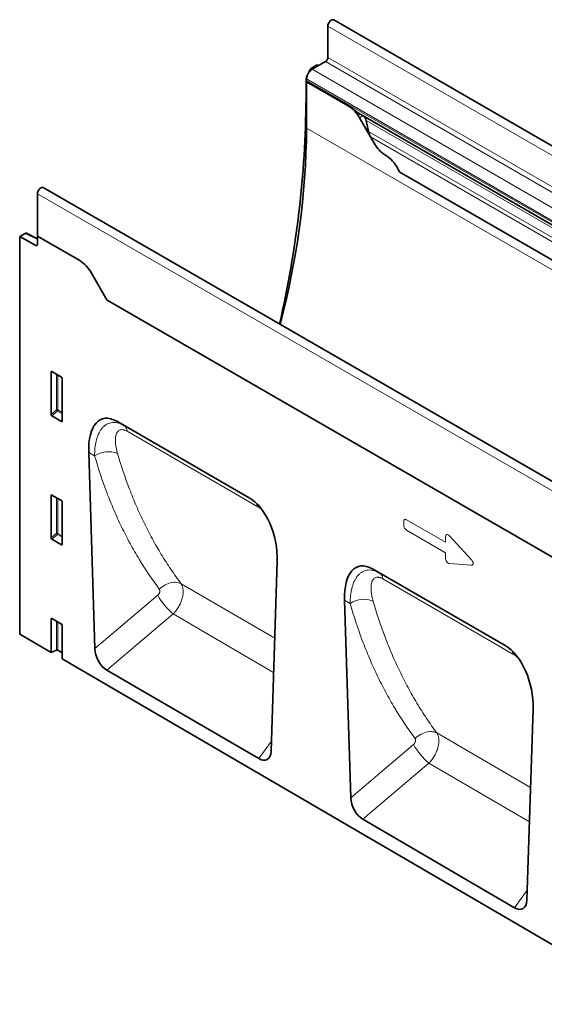
# Model space of a CAD drawing. Units: millimetres. Extents: x 13 to 1775, y 14 to 1263.
# Drawn here: x 13 to 244, y 263 to 696 of the extents above; entities that cross this region are included whole.
import ezdxf

# ---------------------------------------------------------------- set-up
doc = ezdxf.new("R2010")
doc.units = ezdxf.units.MM
doc.linetypes.add('SLD-Durchgehend', pattern=[0])
doc.layers.add('133408', color=7, linetype='Continuous', lineweight=25)
doc.layers.add('TANGENT_EDGES', color=4, linetype='Continuous', lineweight=25)

# ---------------------------------------------------------------- blocks, each defined once
blk = doc.blocks.new('1042847-M_B_ISOMETRIC VIEW')
at = {"layer": '133408', "linetype": 'SLD-Durchgehend', "lineweight": 35}
for p, q in [((5307.57, -3044.47), (5307.57, -3058.24)), ((6017.24, -3449.96), (5310.13, -3041.76)), ((5302.79, -3061.56), (5300.36, -3062.97)), ((5306.51, -3060.08), (5300.67, -3063.45)), ((5302.79, -3061.56), (5303.38, -3061.89)), ((5298.98, -3065.02), (5299.86, -3063.5)), ((5297.94, -3068.51), (5297.94, -3076.46)), ((5298.2, -3067.74), (5298.2, -3068.41)), ((5298.24, -3068.93), (5298.2, -3068.96)), ((5298.2, -3089.37), (5298.2, -3068.96)), ((5316.48, -3079.52), (5298.2, -3068.96)), ((5316.53, -3079.49), (5298.24, -3068.93)), ((5321.26, -3082.91), (5497.34, -3184.56)), ((5327.95, -3095.99), (5321.48, -3084.79)), ((5323.02, -3083.92), (5323, -3083.92)), ((5325.46, -3090.93), (5324.47, -3086.05)), ((5327.95, -3095.99), (5326.37, -3093.26)), ((5339.22, -3108.77), (5964.28, -3469.61)), ((5179.76, -3136.93), (5179.76, -3118.25)), ((5889.43, -3523.74), (5182.32, -3115.54)), ((5174.42, -3135.67), (5171.98, -3137.08)), ((5179.76, -3138.13), (5174.9, -3135.62)), ((5171.98, -3137.08), (5171.98, -3312.03)), ((5171.98, -3137.08), (5179.07, -3140.96)), ((5179.76, -3136.93), (5179.76, -3140.54)), ((5198.39, -3147.69), (5179.76, -3136.93)), ((5209.86, -3164.16), (5203.39, -3152.96)), ((5794.8, -3502.39), (5210.39, -3165.02)), ((5185.77, -3215.38), (5185.77, -3196.73)), ((5186.11, -3196.53), (5190.37, -3198.99)), ((5190.72, -3199.59), (5190.72, -3218.24)), ((5190.38, -3218.46), (5186.1, -3215.99)), ((5272.95, -3252.05), (5214.65, -3218.39)), ((5214.65, -3218.39), (5217.7, -3220.15)), ((5202.34, -3232.13), (5205.04, -3318.41)), ((5185.77, -3269.68), (5185.77, -3251.03)), ((5186.11, -3250.83), (5190.37, -3253.29)), ((5190.72, -3253.89), (5190.72, -3272.54)), ((5190.38, -3272.76), (5186.1, -3270.29)), ((5282.55, -3363.54), (5285.26, -3280)), ((5385.5, -3317.02), (5327.2, -3283.36)), ((5327.2, -3283.36), (5330.19, -3285.09)), ((5314.89, -3297.11), (5317.61, -3384.05)), ((5185.77, -3320.07), (5185.77, -3305.33)), ((5186.11, -3305.13), (5190.37, -3307.59)), ((5190.72, -3308.19), (5190.72, -3322.96)), ((5171.98, -3312.03), (5185.77, -3320.07)), ((5188.13, -3319.12), (5185.77, -3320.07)), ((5188.77, -3319.15), (5190.72, -3320.29)), ((5190.72, -3322.96), (5868.13, -3717.93)), ((5277.16, -3366.83), (5210.37, -3327.89)), ((5395.08, -3429.15), (5397.81, -3344.98)), ((5389.69, -3432.44), (5322.95, -3393.52))]:
    blk.add_line(p, q, dxfattribs=at)
at = {"layer": '133408', "linetype": 'SLD-Durchgehend', "lineweight": 35, "flags": 128}
for points in [[(5310.13, -3041.76), (5310.07, -3041.73), (5309.82, -3041.66), (5309.53, -3041.68), (5309.23, -3041.78), (5308.91, -3041.96), (5308.6, -3042.22), (5308.32, -3042.53), (5308.06, -3042.89), (5307.85, -3043.28), (5307.7, -3043.68), (5307.6, -3044.09), (5307.57, -3044.47)], [(5179.76, -3118.25), (5179.79, -3117.87), (5179.89, -3117.47), (5180.04, -3117.06), (5180.25, -3116.67), (5180.51, -3116.31), (5180.79, -3116), (5181.1, -3115.75), (5181.42, -3115.56), (5181.72, -3115.46), (5182.01, -3115.44), (5182.26, -3115.51), (5182.32, -3115.54)]]:
    blk.add_lwpolyline(points, dxfattribs=at)
at = {"layer": '133408', "linetype": 'SLD-Durchgehend', "lineweight": 35}
for centre, radius, start, end in [((5305.26, -3058.14), 2.31, 302.6055, 357.3945), ((5303.53, -3067.96), 5.34, 122.3869, 177.6131), ((5301.03, -3068.43), 2.84, 179.735, 190.3294), ((4841.99, -3073.07), 455.97, 347.0111, 359.5746), ((5308.85, -3091.76), 14.43, 28.8556, 58.0453), ((4947.89, -3086.11), 350.32, 345.1797, 359.4656), ((5340.58, -3089.03), 14.43, 208.8556, 238.0453), ((5325.14, -3113.71), 14.69, 26.1824, 57.8936), ((5353.67, -3099.27), 17.29, 207.4236, 213.354), ((5179.33, -3140.61), 0.434, 233.0502, 9.5582), ((5190.76, -3159.93), 14.43, 28.8556, 58.0453), ((5224.81, -3155.53), 17.27, 209.9977, 213.3559)]:
    blk.add_arc(centre, radius, start, end, dxfattribs=at)
for centre, major_axis, ratio, start_param, end_param in [((5300.36, -3063.79), (0.5, 0.866), 0.577777, 0.785659, 1.570372), ((5301.48, -3066.47), (2.5, 4.33), 0.577777, 1.570372, 2.35577), ((5323, -3083.92), (10, -5.77), 0.00007, 1.570837, 1.746185), ((5323.02, -3085.66), (-1.06, 1.84), 0.577335, 4.18875, 5.497747), ((5328.84, -3091.83), (-2.47, 4.29), 0.577335, 1.047157, 1.570756), ((5174.41, -3136.49), (0.5, 0.867), 0.576986, 6.282762, 7.06816), ((5186.13, -3196.95), (-0.258, 0.446), 0.560226, 5.512943, 7.053581), ((5190.36, -3199.39), (-0.25, 0.433), 0.595062, 3.942156, 5.482794), ((5216.78, -3242.72), (-8.5, 25.39), 0.460803, 5.802946, 7.276378), ((5186.13, -3215.55), (-0.218, 0.463), 0.616456, 0.91829, 2.415633), ((5190.36, -3218), (-0.245, 0.492), 0.533247, 2.464789, 3.962133), ((5186.13, -3251.25), (-0.258, 0.446), 0.560226, 5.512943, 7.053581), ((5190.36, -3253.69), (-0.25, 0.433), 0.595062, 3.942156, 5.482794), ((5270.82, -3273.91), (-4.72, 23.21), 0.589048, 4.329549, 5.802981), ((5186.13, -3269.85), (-0.218, 0.463), 0.616456, 0.91829, 2.415633), ((5190.36, -3272.3), (-0.245, 0.492), 0.533247, 2.464789, 3.962133), ((5329.33, -3307.69), (-8.5, 25.39), 0.460803, 5.802946, 7.276378), ((5186.13, -3305.55), (-0.258, 0.446), 0.560226, 5.512943, 7.053581), ((5190.36, -3307.99), (-0.25, 0.433), 0.595062, 3.942156, 5.482794), ((5210.76, -3320.99), (-3.56, 7.34), 0.611251, 0.939781, 2.403449), ((5383.37, -3338.88), (-4.72, 23.21), 0.589048, 4.329549, 5.802981), ((5188.41, -3319.36), (0.5, -0.002), 0.580167, 0.787923, 2.184186), ((5276.83, -3359.51), (-3.91, 7.76), 0.539304, 2.44866, 3.9214), ((5323.33, -3386.62), (-3.56, 7.34), 0.611251, 0.939781, 2.403449), ((5389.36, -3425.12), (-3.91, 7.76), 0.539304, 2.44866, 3.9214)]:
    blk.add_ellipse(centre, major_axis=major_axis, ratio=ratio, start_param=start_param, end_param=end_param, dxfattribs=at)
blk.add_open_spline([(5321.26, -3082.91), (5321.21, -3082.88), (5320.91, -3082.7), (5320.37, -3082.34), (5319.56, -3081.7), (5318.65, -3080.96), (5317.6, -3080.15), (5316.9, -3079.72), (5316.53, -3079.49)], degree=3, knots=[0, 0, 0, 0, 0.0289719, 0.1678263, 0.3104559, 0.5270197, 0.749462, 1, 1, 1, 1], dxfattribs=at)
at = {"layer": 'TANGENT_EDGES', "linetype": 'SLD-Durchgehend', "lineweight": 18}
for p, q in [((5307.57, -3044.47), (6014.67, -3452.67)), ((5307.57, -3058.24), (6014.67, -3466.45)), ((5300.36, -3062.97), (5300.93, -3063.3)), ((5306.51, -3060.08), (6013.61, -3468.29)), ((5298.98, -3065.02), (5299.06, -3065.07)), ((5300.26, -3063.73), (5299.86, -3063.5)), ((5300.67, -3063.45), (5499.09, -3177.99)), ((5298.21, -3068.66), (5297.94, -3068.51)), ((5298.2, -3067.74), (5496.61, -3182.28)), ((5298.2, -3068.41), (5496.61, -3182.95)), ((5297.94, -3076.46), (5298.2, -3076.61)), ((5316.53, -3079.49), (5316.48, -3079.52)), ((5323, -3083.92), (5321.48, -3084.79)), ((5323.02, -3083.92), (5498.14, -3185.02)), ((5324.47, -3086.05), (5498.31, -3186.4)), ((5298.2, -3089.37), (6005.3, -3497.58)), ((5325.46, -3090.93), (5978.7, -3468.03)), ((5326.37, -3093.26), (5977.13, -3468.94)), ((5339.22, -3108.77), (5964.28, -3469.61)), ((5886.86, -3526.45), (5179.76, -3118.25)), ((5179.76, -3138.44), (5174.42, -3135.67)), ((5179.07, -3140.96), (5179.76, -3140.56)), ((5794.8, -3502.39), (5210.39, -3165.02)), ((5186.26, -3196.62), (5185.77, -3196.73)), ((5188.13, -3213.35), (5188.13, -3197.69)), ((5188.77, -3198.06), (5188.77, -3213.38)), ((5185.77, -3215.38), (5188.13, -3213.35)), ((5188.56, -3213.87), (5186.1, -3215.99)), ((5190.72, -3215.11), (5188.56, -3213.87)), ((5188.77, -3213.38), (5190.72, -3214.5)), ((5190.38, -3218.46), (5190.72, -3217.97)), ((5217.7, -3220.15), (5272.95, -3252.05)), ((5204.95, -3233.64), (5202.34, -3232.13)), ((5186.26, -3250.92), (5185.77, -3251.03)), ((5188.13, -3267.65), (5188.13, -3251.99)), ((5188.77, -3252.36), (5188.77, -3267.68)), ((5340.91, -3264.1), (5340.91, -3262.43)), ((5342.19, -3261.69), (5359.3, -3271.57)), ((5359.3, -3276.2), (5342.19, -3266.32)), ((5185.77, -3269.68), (5188.13, -3267.65)), ((5188.56, -3268.17), (5186.1, -3270.29)), ((5190.72, -3269.41), (5188.56, -3268.17)), ((5188.77, -3267.68), (5190.72, -3268.8)), ((5359.3, -3271.57), (5359.3, -3269.17)), ((5361.09, -3268.84), (5370.51, -3279)), ((5190.38, -3272.76), (5190.72, -3272.27)), ((5359.3, -3278.6), (5359.3, -3276.2)), ((5370.51, -3281.71), (5361.09, -3280.99)), ((5330.19, -3285.09), (5385.51, -3317.02)), ((5284.16, -3313.88), (5242.97, -3289.83)), ((5205.04, -3318.41), (5232.69, -3294.93)), ((5317.39, -3298.55), (5314.89, -3297.11)), ((5186.26, -3305.22), (5185.77, -3305.33)), ((5239.5, -3303.14), (5210.37, -3327.89)), ((5239.5, -3303.14), (5283.67, -3328.93)), ((5188.13, -3319.12), (5188.13, -3306.29)), ((5188.77, -3306.66), (5188.77, -3319.15)), ((5396.69, -3379.59), (5355.49, -3355.53)), ((5277.16, -3366.83), (5282.69, -3359.1)), ((5317.61, -3384.05), (5345.2, -3360.61)), ((5352.01, -3368.83), (5322.95, -3393.52)), ((5352.01, -3368.83), (5396.2, -3394.63)), ((5389.69, -3432.44), (5395.23, -3424.71))]:
    blk.add_line(p, q, dxfattribs=at)
at = {"layer": 'TANGENT_EDGES', "linetype": 'SLD-Durchgehend', "lineweight": 18, "flags": 128}
for points in [[(5276.49, -3255.82), (5265.18, -3249.29), (5219.28, -3222.79)], [(5389.01, -3320.79), (5377.7, -3314.26), (5331.78, -3287.74)], [(5233.41, -3292.28), (5234.01, -3291.73), (5234.65, -3291.22), (5235.33, -3290.76), (5236.04, -3290.35), (5236.77, -3290), (5237.51, -3289.71), (5238.25, -3289.49), (5239, -3289.33), (5239.73, -3289.24), (5240.44, -3289.22), (5241.13, -3289.27), (5241.79, -3289.39), (5242.4, -3289.58), (5242.97, -3289.83)], [(5345.92, -3357.97), (5346.53, -3357.42), (5347.17, -3356.91), (5347.85, -3356.45), (5348.56, -3356.04), (5349.29, -3355.69), (5350.03, -3355.41), (5350.78, -3355.18), (5351.52, -3355.03), (5352.25, -3354.94), (5352.97, -3354.92), (5353.65, -3354.97), (5354.31, -3355.09), (5354.93, -3355.28), (5355.49, -3355.53)]]:
    blk.add_lwpolyline(points, dxfattribs=at)
at = {"layer": 'TANGENT_EDGES', "linetype": 'SLD-Durchgehend', "lineweight": 18}
for centre, radius, start, end in [((5188.41, -3214.08), 0.782, 62.9112, 111.3061), ((5190.07, -3212.16), 2.28, 211.4131, 228.5485), ((5187.99, -3213.34), 0.776, 317.3803, 357.2082), ((5215.75, -3223.11), 3.55, 5.1966, 56.6752), ((5211.02, -3242.48), 10.72, 67.8687, 124.4513), ((5271.98, -3256.46), 4.56, 8.0381, 26.9744), ((5188.41, -3268.38), 0.782, 62.9112, 111.3061), ((5190.07, -3266.46), 2.28, 211.4131, 228.5485), ((5187.99, -3267.64), 0.776, 317.3803, 357.2082), ((5328.24, -3288.06), 3.55, 5.0485, 56.6482), ((5260.28, -3278.98), 31.87, 210.0251, 229.3076), ((5323.44, -3307.43), 10.75, 67.8356, 124.2894), ((5384.5, -3321.41), 4.55, 7.8871, 27.4307), ((5372.79, -3344.66), 31.87, 210.0251, 229.3076)]:
    blk.add_arc(centre, radius, start, end, dxfattribs=at)
for centre, major_axis, ratio, start_param, end_param in [((5342.47, -3263.66), (-1.2, 2.07), 0.482008, 5.587631, 6.978858), ((5342.47, -3264.68), (-1, 1.73), 0.691626, 0.875307, 2.266534), ((5360.86, -3270.56), (-1.16, 2.33), 0.446398, 5.294169, 7.013497), ((5360.86, -3279.01), (-0.71, 1.92), 0.725652, 1.101572, 2.8209), ((5369.3, -3279.66), (1.99, -1.82), 0.490663, 5.722349, 7.68627)]:
    blk.add_ellipse(centre, major_axis=major_axis, ratio=ratio, start_param=start_param, end_param=end_param, dxfattribs=at)
for points, knots in [([(5204.95, -3233.64), (5204.94, -3232.45), (5204.99, -3231.31), (5205.21, -3229.1), (5205.38, -3228.04), (5205.74, -3226.52), (5205.88, -3226.03), (5206.2, -3225.07), (5206.37, -3224.61), (5206.96, -3223.26), (5207.43, -3222.45), (5208.11, -3221.56), (5208.25, -3221.39), (5208.54, -3221.06), (5208.7, -3220.9), (5209.16, -3220.45), (5209.49, -3220.18), (5210.54, -3219.48), (5211.3, -3219.15), (5212.57, -3218.9), (5213.01, -3218.86), (5213.9, -3218.87), (5214.37, -3218.92), (5215.78, -3219.22), (5216.73, -3219.59), (5217.7, -3220.15)], [0, 0, 0, 0, 0.125, 0.125, 0.25, 0.25, 0.3125, 0.3125, 0.375, 0.375, 0.5, 0.5, 0.53125, 0.53125, 0.5625, 0.5625, 0.625, 0.625, 0.75, 0.75, 0.8125, 0.8125, 0.875, 0.875, 1, 1, 1, 1]), ([(5219.28, -3222.79), (5218.93, -3222.59), (5218.59, -3222.42), (5218.09, -3222.24), (5217.93, -3222.19), (5217.61, -3222.11), (5217.46, -3222.08), (5217.01, -3222.03), (5216.74, -3222.03), (5216.23, -3222.12), (5215.99, -3222.2), (5215.37, -3222.53), (5215.05, -3222.87), (5214.68, -3223.49), (5214.58, -3223.72), (5214.4, -3224.21), (5214.33, -3224.46), (5214.21, -3225), (5214.17, -3225.28), (5214.11, -3225.86), (5214.09, -3226.16), (5214.08, -3227.09), (5214.11, -3227.73), (5214.34, -3229.7), (5214.64, -3231.1), (5215.05, -3232.55)], [0, 0, 0, 0, 0.0625, 0.0625, 0.09375, 0.09375, 0.125, 0.125, 0.1875, 0.1875, 0.25, 0.25, 0.375, 0.375, 0.4375, 0.4375, 0.5, 0.5, 0.5625, 0.5625, 0.625, 0.625, 0.75, 0.75, 1, 1, 1, 1]), ([(5233.41, -3292.28), (5230.27, -3288.06), (5227.31, -3283.66), (5223.16, -3276.8), (5221.83, -3274.47), (5219.25, -3269.73), (5216.77, -3264.91), (5214.49, -3259.93), (5212.31, -3254.87), (5211.27, -3252.3), (5208.3, -3244.49), (5206.52, -3239.14), (5204.95, -3233.64)], [0, 0, 0, 0, 0.25, 0.25, 0.375, 0.375, 0.5, 0.625, 0.625, 0.75, 0.75, 1, 1, 1, 1]), ([(5215.05, -3232.55), (5216.6, -3237.92), (5218.34, -3243.14), (5221.26, -3250.77), (5222.28, -3253.28), (5224.42, -3258.22), (5226.66, -3263.09), (5229.09, -3267.8), (5231.61, -3272.43), (5232.92, -3274.7), (5235.64, -3279.17), (5237.04, -3281.36), (5239.21, -3284.59), (5239.95, -3285.65), (5241.44, -3287.76), (5242.2, -3288.8), (5242.97, -3289.83)], [0, 0, 0, 0, 0.25, 0.25, 0.375, 0.375, 0.5, 0.625, 0.625, 0.75, 0.75, 0.875, 0.875, 0.9375, 0.9375, 1, 1, 1, 1]), ([(5278.93, -3257.8), (5278.74, -3257.61), (5278.26, -3257.11), (5277.43, -3256.42), (5276.81, -3256.02), (5276.49, -3255.82)], [0, 0, 0, 0, 0.2424567, 0.6147512, 1, 1, 1, 1]), ([(5317.39, -3298.55), (5317.38, -3297.36), (5317.43, -3296.21), (5317.66, -3294.01), (5317.84, -3292.95), (5318.21, -3291.44), (5318.35, -3290.94), (5318.66, -3289.99), (5318.84, -3289.52), (5319.44, -3288.18), (5319.9, -3287.37), (5320.59, -3286.48), (5320.73, -3286.31), (5321.03, -3285.98), (5321.18, -3285.82), (5321.65, -3285.37), (5321.98, -3285.11), (5323.03, -3284.41), (5323.8, -3284.08), (5325.07, -3283.83), (5325.5, -3283.8), (5326.4, -3283.81), (5326.86, -3283.86), (5328.27, -3284.16), (5329.22, -3284.53), (5330.19, -3285.09)], [0, 0, 0, 0, 0.125, 0.125, 0.25, 0.25, 0.3125, 0.3125, 0.375, 0.375, 0.5, 0.5, 0.53125, 0.53125, 0.5625, 0.5625, 0.625, 0.625, 0.75, 0.75, 0.8125, 0.8125, 0.875, 0.875, 1, 1, 1, 1]), ([(5331.78, -3287.74), (5331.42, -3287.54), (5331.08, -3287.38), (5330.59, -3287.2), (5330.43, -3287.14), (5330.11, -3287.06), (5329.95, -3287.03), (5329.51, -3286.98), (5329.23, -3286.98), (5328.72, -3287.07), (5328.49, -3287.15), (5327.86, -3287.48), (5327.54, -3287.81), (5327.17, -3288.43), (5327.06, -3288.66), (5326.88, -3289.14), (5326.8, -3289.4), (5326.69, -3289.93), (5326.64, -3290.21), (5326.58, -3290.79), (5326.56, -3291.09), (5326.54, -3292.02), (5326.58, -3292.65), (5326.79, -3294.63), (5327.08, -3296.02), (5327.5, -3297.48)], [0, 0, 0, 0, 0.0625, 0.0625, 0.09375, 0.09375, 0.125, 0.125, 0.1875, 0.1875, 0.25, 0.25, 0.375, 0.375, 0.4375, 0.4375, 0.5, 0.5, 0.5625, 0.5625, 0.625, 0.625, 0.75, 0.75, 1, 1, 1, 1]), ([(5232.69, -3294.93), (5232.79, -3294.84), (5232.89, -3294.74), (5233.07, -3294.53), (5233.16, -3294.42), (5233.31, -3294.19), (5233.37, -3294.07), (5233.48, -3293.82), (5233.53, -3293.7), (5233.6, -3293.45), (5233.62, -3293.32), (5233.64, -3293.08), (5233.64, -3292.97), (5233.61, -3292.75), (5233.59, -3292.64), (5233.51, -3292.45), (5233.47, -3292.36), (5233.41, -3292.28)], [0, 0, 0, 0, 0.125, 0.125, 0.25, 0.25, 0.375, 0.375, 0.5, 0.5, 0.625, 0.625, 0.75, 0.75, 0.875, 0.875, 1, 1, 1, 1]), ([(5242.97, -3289.83), (5243, -3289.88), (5243.03, -3289.92), (5243.09, -3290.02), (5243.17, -3290.16), (5243.25, -3290.32), (5243.4, -3290.63), (5243.49, -3290.85), (5243.64, -3291.31), (5243.7, -3291.55), (5243.8, -3292.06), (5243.83, -3292.32), (5243.9, -3293.13), (5243.89, -3293.7), (5243.8, -3294.6), (5243.76, -3294.91), (5243.64, -3295.52), (5243.58, -3295.83), (5243.41, -3296.45), (5243.32, -3296.76), (5243.11, -3297.39), (5242.99, -3297.71), (5242.6, -3298.65), (5242.3, -3299.26), (5241.79, -3300.16), (5241.61, -3300.46), (5241.22, -3301.04), (5241.02, -3301.33), (5240.61, -3301.87), (5240.4, -3302.14), (5240.07, -3302.53), (5239.96, -3302.65), (5239.79, -3302.84), (5239.73, -3302.9), (5239.62, -3303.02), (5239.56, -3303.08), (5239.5, -3303.14)], [0, 0, 0, 0, 0.015625, 0.015625, 0.03125, 0.0625, 0.0625, 0.125, 0.125, 0.1875, 0.1875, 0.25, 0.25, 0.375, 0.375, 0.4375, 0.4375, 0.5, 0.5, 0.5625, 0.5625, 0.625, 0.625, 0.75, 0.75, 0.8125, 0.8125, 0.875, 0.875, 0.9375, 0.9375, 0.96875, 0.96875, 0.984375, 0.984375, 1, 1, 1, 1]), ([(5345.92, -3357.97), (5342.77, -3353.68), (5339.8, -3349.22), (5335.63, -3342.27), (5334.29, -3339.91), (5331.71, -3335.1), (5329.22, -3330.22), (5326.94, -3325.17), (5324.75, -3320.05), (5323.71, -3317.45), (5320.73, -3309.53), (5318.96, -3304.11), (5317.39, -3298.55)], [0, 0, 0, 0, 0.25, 0.25, 0.375, 0.375, 0.5, 0.625, 0.625, 0.75, 0.75, 1, 1, 1, 1]), ([(5327.5, -3297.48), (5329.04, -3302.91), (5330.78, -3308.2), (5333.7, -3315.93), (5334.72, -3318.48), (5336.87, -3323.48), (5339.11, -3328.41), (5341.55, -3333.19), (5344.09, -3337.88), (5345.4, -3340.19), (5348.13, -3344.72), (5349.54, -3346.94), (5351.72, -3350.21), (5352.46, -3351.29), (5353.96, -3353.43), (5354.72, -3354.49), (5355.49, -3355.53)], [0, 0, 0, 0, 0.25, 0.25, 0.375, 0.375, 0.5, 0.625, 0.625, 0.75, 0.75, 0.875, 0.875, 0.9375, 0.9375, 1, 1, 1, 1]), ([(5391.54, -3322.86), (5391.32, -3322.63), (5390.8, -3322.09), (5389.94, -3321.38), (5389.32, -3320.99), (5389.01, -3320.79)], [0, 0, 0, 0, 0.270617, 0.635295, 1, 1, 1, 1]), ([(5355.49, -3355.53), (5355.52, -3355.58), (5355.56, -3355.63), (5355.61, -3355.72), (5355.7, -3355.87), (5355.78, -3356.02), (5355.92, -3356.33), (5356.01, -3356.55), (5356.15, -3357.01), (5356.22, -3357.26), (5356.31, -3357.76), (5356.35, -3358.03), (5356.41, -3358.84), (5356.4, -3359.41), (5356.31, -3360.3), (5356.27, -3360.61), (5356.15, -3361.22), (5356.09, -3361.53), (5355.92, -3362.15), (5355.83, -3362.46), (5355.62, -3363.09), (5355.5, -3363.41), (5355.11, -3364.34), (5354.81, -3364.96), (5354.3, -3365.86), (5354.12, -3366.15), (5353.73, -3366.73), (5353.54, -3367.02), (5353.12, -3367.56), (5352.91, -3367.83), (5352.58, -3368.21), (5352.47, -3368.34), (5352.3, -3368.52), (5352.24, -3368.59), (5352.13, -3368.71), (5352.07, -3368.77), (5352.01, -3368.83)], [0, 0, 0, 0, 0.015625, 0.015625, 0.03125, 0.0625, 0.0625, 0.125, 0.125, 0.1875, 0.1875, 0.25, 0.25, 0.375, 0.375, 0.4375, 0.4375, 0.5, 0.5, 0.5625, 0.5625, 0.625, 0.625, 0.75, 0.75, 0.8125, 0.8125, 0.875, 0.875, 0.9375, 0.9375, 0.96875, 0.96875, 0.984375, 0.984375, 1, 1, 1, 1]), ([(5345.2, -3360.61), (5345.3, -3360.52), (5345.4, -3360.43), (5345.58, -3360.22), (5345.67, -3360.11), (5345.82, -3359.88), (5345.88, -3359.76), (5346, -3359.51), (5346.04, -3359.38), (5346.11, -3359.14), (5346.13, -3359.01), (5346.15, -3358.77), (5346.15, -3358.66), (5346.13, -3358.44), (5346.1, -3358.33), (5346.03, -3358.14), (5345.98, -3358.05), (5345.92, -3357.97)], [0, 0, 0, 0, 0.125, 0.125, 0.25, 0.25, 0.375, 0.375, 0.5, 0.5, 0.625, 0.625, 0.75, 0.75, 0.875, 0.875, 1, 1, 1, 1])]:
    blk.add_open_spline(points, degree=3, knots=knots, dxfattribs=at)

msp = doc.modelspace()

# ---------------------------------------------------------------- block references
at = {"layer": '133408'}
msp.add_blockref('1042847-M_B_ISOMETRIC VIEW', (-5159.07, 3737.65), dxfattribs=at)

doc.saveas('drawing.dxf')
